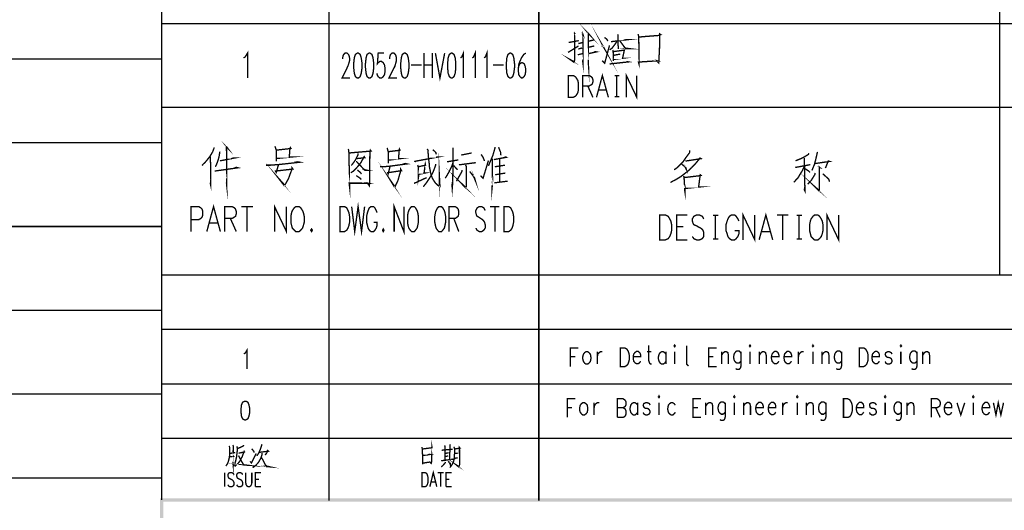
# Model space of a CAD drawing. Units: millimetres. Extents: x 3 to 838, y 4 to 1185.
# Drawn here: x 547 to 712, y 125 to 207 of the extents above; entities that cross this region are included whole.
import ezdxf

# ---------------------------------------------------------------- set-up
doc = ezdxf.new("R2010")
doc.units = ezdxf.units.MM
doc.layers.add('H', color=7, linetype='Continuous')
doc.layers.add('P', color=7, linetype='Continuous')

msp = doc.modelspace()

# ---------------------------------------------------------------- hatches: boundary and pattern name
at = {"layer": 'H', "linetype": 'Continuous'}
for points in [[(823.454, 126.065), (824.018, 126.612), (570.53, 126.065), (823.454, 126.065)], [(824.018, 126.612), (570.53, 126.065), (570.53, 126.612), (824.018, 126.612)], [(570.53, 101.847), (571.094, 101.847), (570.53, 126.33), (570.53, 101.847)], [(571.094, 101.847), (570.53, 126.33), (571.094, 126.33), (571.094, 101.847)]]:
    msp.add_hatch(color=256, dxfattribs=at).paths.add_polyline_path(points)

# ---------------------------------------------------------------- linework, layer by layer
at = {"layer": 'P', "const_width": 0.226}
for points in [[(570.794, 164.059), (570.794, 585.611)], [(598.893, 164.059), (598.893, 585.611)], [(634.048, 164.059), (634.048, 585.611)], [(711.323, 164.059), (711.323, 585.611)], [(823.718, 206.234), (570.794, 206.234)], [(639.957, 204.717), (640.133, 204.47), (640.045, 204.593), (640.045, 200.219), (640.009, 199.813), (639.957, 199.725), (639.269, 200.219), (640.009, 199.813)], [(642.25, 204.717), (642.426, 204.505), (642.338, 204.593), (642.373, 199.284), (642.338, 199.725), (642.373, 200.148)], [(641.315, 204.47), (641.491, 204.241), (641.456, 204.347), (641.456, 199.496), (641.403, 199.902), (641.456, 200.254)], [(644.578, 202.53), (644.878, 202.318), (645.054, 202.018), (644.878, 202.353)], [(650.681, 204.47), (650.804, 204.064), (650.84, 200.466), (650.84, 199.461), (650.752, 199.778), (653.909, 199.99), (653.785, 200.025), (654.156, 199.637), (654.191, 200.254), (654.226, 201.048), (654.279, 202.053), (654.315, 204.505), (654.491, 204.382), (654.103, 204.241), (652.515, 204.117), (652.427, 204.117), (650.84, 203.976)], [(639.039, 203.059), (640.75, 203.376)], [(640.662, 202.883), (641.456, 203.059)], [(642.426, 203.288), (643.29, 203.5)], [(645.054, 203.906), (645.442, 203.623), (645.619, 203.288), (645.442, 203.623)], [(647.118, 203.2), (646.677, 202.583), (646.342, 202.142), (645.936, 201.824)], [(646.148, 203.2), (648.917, 203.535), (648.67, 203.535), (648.264, 203.447)], [(647.294, 204.435), (647.365, 201.965)], [(647.647, 203.323), (648.6, 202.018), (649.323, 202.018), (648.6, 202.106), (648.353, 202.318)], [(584.518, 200.484), (584.8, 200.625), (585.205, 201.277), (585.205, 197.097)], [(620.907, 200.484), (621.118, 200.625), (621.4, 201.277), (621.4, 197.097)], [(622.882, 200.484), (623.094, 200.625), (623.376, 201.277), (623.376, 197.097)], [(624.858, 200.484), (625.069, 200.625), (625.334, 201.277), (625.334, 197.097)], [(638.951, 201.401), (640.697, 202.477)], [(641.315, 202.142), (640.662, 201.965)], [(643.343, 202.477), (642.373, 202.265)], [(642.426, 201.207), (643.696, 201.489), (643.52, 201.524), (643.202, 201.401)], [(644.666, 200.025), (645.089, 199.584), (645.901, 202.583)], [(646.465, 201.824), (646.501, 201.524), (646.553, 200.836), (646.553, 199.937)], [(646.501, 201.524), (648.388, 201.789), (648.088, 200.431), (648.176, 200.431), (646.553, 200.219)], [(570.812, 200.307), (317.87, 200.307)], [(601.151, 200.272), (601.151, 200.484), (601.239, 200.854), (601.327, 201.066), (601.539, 201.277), (601.909, 201.277), (602.121, 201.066), (602.227, 200.854), (602.315, 200.484), (602.315, 200.043), (602.227, 199.672), (602.033, 199.09), (601.063, 197.097), (602.386, 197.097)], [(603.603, 201.277), (603.303, 201.066), (603.109, 200.484), (603.003, 199.513), (603.003, 198.861), (603.109, 197.908), (603.303, 197.344), (603.603, 197.097), (603.797, 197.097), (604.097, 197.344), (604.273, 197.908), (604.414, 198.861), (604.414, 199.513), (604.273, 200.484), (604.097, 201.066), (603.797, 201.277), (603.603, 201.277), (603.603, 201.277)], [(605.561, 201.277), (605.243, 201.066), (605.084, 200.484), (604.979, 199.513), (604.979, 198.861), (605.084, 197.908), (605.243, 197.344), (605.561, 197.097), (605.755, 197.097), (606.055, 197.344), (606.249, 197.908), (606.372, 198.861), (606.372, 199.513), (606.249, 200.484), (606.055, 201.066), (605.755, 201.277), (605.561, 201.277), (605.561, 201.277)], [(608.083, 201.277), (607.113, 201.277), (606.989, 199.513), (607.113, 199.672), (607.395, 199.884), (607.677, 199.884), (607.96, 199.672), (608.171, 199.302), (608.277, 198.649), (608.277, 198.296), (608.171, 197.679), (607.96, 197.344), (607.677, 197.097), (607.395, 197.097), (607.113, 197.344), (606.989, 197.556), (606.884, 197.908)], [(609.018, 200.272), (609.018, 200.484), (609.106, 200.854), (609.194, 201.066), (609.424, 201.277), (609.776, 201.277), (609.988, 201.066), (610.076, 200.854), (610.182, 200.484), (610.182, 200.043), (610.076, 199.672), (609.918, 199.09), (608.912, 197.097), (610.27, 197.097)], [(611.47, 201.277), (611.152, 201.066), (610.993, 200.484), (610.888, 199.513), (610.888, 198.861), (610.993, 197.908), (611.152, 197.344), (611.47, 197.097), (611.664, 197.097), (611.964, 197.344), (612.158, 197.908), (612.281, 198.861), (612.281, 199.513), (612.158, 200.484), (611.964, 201.066), (611.664, 201.277), (611.47, 201.277), (611.47, 201.277)], [(614.821, 201.277), (614.821, 197.097)], [(616.179, 201.277), (616.179, 197.097)], [(616.708, 201.277), (617.467, 197.097), (618.261, 201.277)], [(619.354, 201.277), (619.037, 201.066), (618.843, 200.484), (618.755, 199.513), (618.755, 198.861), (618.843, 197.908), (619.037, 197.344), (619.354, 197.097), (619.513, 197.097), (619.831, 197.344), (620.025, 197.908), (620.13, 198.861), (620.13, 199.513), (620.025, 200.484), (619.831, 201.066), (619.513, 201.277), (619.354, 201.277), (619.354, 201.277)], [(629.179, 201.277), (628.879, 201.066), (628.685, 200.484), (628.597, 199.513), (628.597, 198.861), (628.685, 197.908), (628.879, 197.344), (629.179, 197.097), (629.356, 197.097), (629.673, 197.344), (629.849, 197.908), (629.973, 198.861), (629.973, 199.513), (629.849, 200.484), (629.673, 201.066), (629.356, 201.277), (629.179, 201.277), (629.179, 201.277)], [(631.878, 201.277), (631.525, 201.066), (631.137, 200.484), (630.714, 199.513), (630.59, 198.526), (630.678, 197.679), (630.873, 197.344), (631.172, 197.097), (631.261, 197.097), (631.578, 197.344), (631.754, 197.679), (631.86, 198.296), (631.86, 198.526), (631.754, 199.09), (631.578, 199.513), (631.261, 199.672), (631.172, 199.672), (630.873, 199.513), (630.678, 199.09), (630.59, 198.526)], [(640.574, 200.995), (641.403, 201.207)], [(645.901, 199.461), (649.093, 199.813), (648.917, 199.849), (648.6, 199.778)], [(646.553, 200.907), (647.7, 201.119)], [(612.616, 199.302), (614.398, 199.302)], [(614.821, 199.302), (616.179, 199.302)], [(626.375, 199.302), (628.156, 199.302)], [(638.969, 193.869), (638.969, 197.52), (639.815, 197.52), (640.203, 197.309), (640.433, 196.938), (640.609, 196.638), (640.697, 196.092), (640.697, 195.227), (640.609, 194.751), (640.433, 194.381), (640.203, 194.063), (639.815, 193.869), (638.969, 193.869), (638.969, 193.869)], [(641.403, 193.869), (641.403, 197.52), (642.514, 197.52), (642.867, 197.309), (643.008, 197.132), (643.114, 196.832), (643.114, 196.444), (643.008, 196.092), (642.867, 195.986), (642.514, 195.792), (641.403, 195.792)], [(643.714, 193.869), (644.701, 197.52), (645.707, 193.869)], [(646.783, 197.485), (647.541, 197.485), (647.118, 197.485), (647.118, 193.993), (646.783, 193.993), (647.541, 193.993)], [(648.723, 193.869), (648.723, 197.52), (650.469, 193.869), (650.469, 197.52)], [(642.25, 195.792), (643.114, 193.869)], [(644.102, 195.086), (645.319, 195.086)], [(823.718, 192.176), (570.794, 192.176)], [(581.625, 185.667), (581.783, 185.455), (581.678, 185.561), (581.731, 178.982), (581.678, 179.476), (581.731, 180.305)], [(570.812, 186.267), (317.87, 186.267)], [(579.632, 185.455), (579.367, 184.75), (578.979, 184.079), (578.538, 183.497), (578.115, 182.986), (577.779, 182.668), (577.568, 182.439)], [(589.809, 185.667), (590.021, 185.014), (590.021, 183.109), (590.021, 183.603), (592.667, 183.868), (592.208, 183.868), (592.314, 185.244), (592.384, 185.455), (592.49, 185.297), (592.102, 185.244), (590.021, 185.014)], [(602.121, 185.226), (602.209, 184.538), (602.315, 178.876), (602.245, 179.476), (605.384, 179.476), (605.155, 179.529), (604.696, 179.476)], [(602.245, 184.538), (605.931, 184.856), (605.808, 185.014), (605.719, 184.538), (605.684, 179.582), (605.631, 179.035), (605.314, 179.476)], [(608.612, 185.402), (608.789, 184.75), (608.789, 182.809), (608.789, 183.321), (610.905, 183.603), (610.535, 183.603), (610.623, 184.961), (610.676, 185.191), (610.764, 185.014), (610.464, 184.961), (608.789, 184.75)], [(615.28, 185.226), (615.491, 185.014), (615.456, 184.908), (615.58, 183.427), (615.668, 182.774), (615.703, 182.227), (615.809, 181.716), (615.897, 181.222), (616.021, 180.781), (616.197, 180.305), (616.479, 179.846), (616.726, 179.476), (617.079, 179.141), (617.291, 178.982), (617.467, 178.929), (617.379, 180.569), (617.379, 179.035)], [(616.285, 185.085), (616.726, 184.679), (616.814, 184.538), (616.85, 184.291)], [(619.672, 185.402), (619.619, 179.634), (619.531, 178.611), (619.495, 179.141), (619.584, 179.74)], [(626.674, 185.561), (626.674, 185.297), (626.339, 184.132), (625.969, 183.268), (625.598, 182.368)], [(627.292, 185.508), (627.645, 184.644), (627.645, 184.397), (627.698, 184.132)], [(659.359, 184.961), (659.306, 184.573), (658.654, 183.691), (658.283, 183.127), (657.825, 182.651), (657.278, 182.104), (656.731, 181.716)], [(578.979, 183.921), (579.049, 180.64), (579.049, 179.052), (578.979, 179.37), (579.049, 179.987)], [(580.566, 184.75), (580.425, 183.868), (580.196, 183.109), (579.984, 182.563), (579.808, 182.227)], [(580.566, 183.215), (583.106, 183.709), (582.842, 183.709), (582.401, 183.533)], [(603.479, 183.638), (603.656, 183.603), (604.89, 183.744), (604.767, 183.921), (604.185, 182.88), (603.744, 182.333), (603.356, 181.892), (602.968, 181.504), (602.527, 181.222)], [(603.709, 184.468), (603.709, 184.185), (603.303, 183.374), (602.827, 182.704), (602.597, 182.439)], [(609.106, 182.333), (608.789, 181.01), (608.7, 181.222), (611.029, 181.575), (610.905, 181.786), (610.905, 181.575), (610.623, 180.64), (610.464, 180.023), (610.253, 179.529), (610.059, 179.141), (609.935, 178.876), (609.847, 178.823), (609.071, 180.093), (609.882, 178.929)], [(613.163, 183.198), (613.322, 183.092), (613.41, 183.162), (617.167, 183.868), (617.008, 183.868), (616.814, 183.815)], [(613.745, 182.545), (613.833, 182.157), (613.869, 181.398), (613.869, 180.516), (613.939, 180.957), (614.927, 181.169), (614.803, 181.169), (615.015, 182.651), (615.05, 182.492), (613.833, 182.227)], [(618.649, 183.056), (620.536, 183.374)], [(621.03, 184.185), (622.776, 184.538)], [(624.276, 180.746), (624.699, 180.305), (625.598, 183.268)], [(624.364, 184.291), (624.699, 183.815), (624.946, 183.198)], [(626.251, 183.603), (626.286, 179.846), (626.251, 179.141), (626.198, 178.611), (626.198, 179.088)], [(626.498, 183.427), (628.615, 183.815), (628.509, 183.868), (628.138, 183.744), (627.468, 183.603), (627.468, 179.634)], [(658.601, 183.233), (658.76, 183.198), (661.247, 183.586), (661.07, 183.691), (660.629, 183.127), (660.135, 182.545), (659.624, 182.033), (659.095, 181.539), (658.477, 181.063), (657.825, 180.552), (657.102, 180.128), (657.013, 180.058), (656.555, 179.846), (656.114, 179.582)], [(679.327, 184.503), (679.238, 184.291), (678.515, 183.85), (677.739, 183.48), (677.086, 183.233)], [(678.568, 183.691), (678.639, 179.352), (678.674, 178.135), (678.568, 178.364), (678.639, 178.858)], [(680.773, 184.714), (680.702, 184.45), (680.438, 183.303), (680.226, 182.545), (679.838, 181.61)], [(680.332, 182.757), (682.801, 183.127), (682.572, 183.198), (682.096, 181.998)], [(579.702, 181.504), (583.6, 182.051), (583.318, 182.122), (582.842, 181.945)], [(588.31, 182.492), (589.033, 182.492), (590.462, 182.598), (593.972, 182.986), (593.584, 183.056), (593.037, 182.951)], [(590.409, 182.598), (590.021, 181.293), (589.897, 181.504), (592.825, 181.839), (592.667, 182.051), (592.667, 181.839), (592.314, 180.904), (592.102, 180.305), (591.838, 179.811), (591.626, 179.423), (591.45, 179.158), (591.344, 179.088), (590.356, 180.358), (591.397, 179.193)], [(603.391, 183.056), (603.532, 183.056), (604.89, 181.61), (605.384, 181.61), (604.89, 181.716), (604.661, 181.839)], [(603.62, 181.681), (604.097, 181.293), (604.326, 181.01)], [(607.43, 182.227), (608.013, 182.227), (609.141, 182.333), (611.946, 182.704), (611.646, 182.774), (611.205, 182.651)], [(616.726, 182.704), (616.726, 182.439), (616.55, 181.945), (616.338, 181.398), (616.109, 180.957), (615.809, 180.463), (615.456, 179.917), (615.156, 179.476), (614.68, 178.876)], [(619.672, 182.986), (619.46, 182.333), (619.09, 181.575), (618.702, 180.852), (618.349, 180.305)], [(621.771, 182.545), (621.912, 182.227), (621.912, 179.476), (621.877, 178.876), (621.806, 178.647), (620.977, 179.529), (621.806, 178.753)], [(619.76, 182.439), (620.413, 181.716)], [(621.189, 181.681), (621.153, 181.434), (620.236, 179.811)], [(620.642, 182.545), (623.482, 182.915)], [(622.476, 181.434), (623.27, 180.358), (623.394, 179.917), (623.094, 180.64)], [(626.674, 182.227), (628.385, 182.492)], [(658.001, 182.651), (658.107, 182.58), (658.689, 182.104), (658.76, 181.822), (658.548, 182.21)], [(678.568, 182.316), (678.251, 181.61), (677.863, 180.993), (677.527, 180.411), (677.192, 180.058), (676.822, 179.617)], [(677.033, 182.104), (679.573, 182.58)], [(680.879, 182.368), (681.161, 182.104), (681.055, 182.139), (681.09, 179.246), (681.09, 178.523), (681.055, 178.135), (680.156, 179.035), (681.055, 178.241)], [(678.639, 181.928), (679.327, 181.487), (679.503, 181.275)], [(603.426, 180.746), (604.008, 180.358), (604.273, 180.093)], [(613.093, 179.476), (613.216, 179.476), (615.244, 180.411)], [(626.727, 180.887), (628.438, 181.169)], [(658.283, 180.658), (658.389, 180.516), (658.477, 179.141), (658.548, 178.964), (658.548, 177.976), (658.477, 178.417), (658.477, 178.576), (661.176, 178.858), (660.841, 178.858), (661.106, 180.887), (661.247, 180.781), (661.07, 180.728), (658.424, 180.411)], [(680.385, 181.204), (680.332, 180.94), (679.732, 179.952), (679.115, 179.299)], [(681.637, 181.063), (682.643, 180.164), (682.801, 179.723)], [(626.586, 179.529), (628.826, 179.811)], [(575.751, 171.362), (575.751, 175.542), (577.021, 175.542), (577.391, 175.331), (577.585, 175.119), (577.709, 174.748), (577.709, 174.131), (577.585, 173.796), (577.391, 173.567), (577.021, 173.355), (575.751, 173.355)], [(578.379, 171.362), (579.508, 175.542), (580.655, 171.362)], [(581.36, 171.362), (581.36, 175.542), (582.63, 175.542), (583.018, 175.331), (583.195, 175.119), (583.318, 174.748), (583.318, 174.308), (583.195, 173.919), (583.018, 173.796), (582.63, 173.567), (581.36, 173.567)], [(584.165, 175.542), (586.105, 175.542)], [(585.117, 175.542), (585.117, 171.362)], [(589.739, 171.362), (589.739, 175.542), (591.732, 171.362), (591.732, 175.542)], [(593.302, 175.542), (593.037, 175.331), (592.72, 174.872), (592.596, 174.537), (592.473, 173.919), (592.473, 172.914), (592.596, 172.385), (592.72, 171.944), (593.037, 171.591), (593.302, 171.362), (593.866, 171.362), (594.131, 171.591), (594.431, 171.944), (594.572, 172.385), (594.713, 172.914), (594.713, 173.919), (594.572, 174.537), (594.431, 174.872), (594.131, 175.331), (593.866, 175.542), (593.302, 175.542), (593.302, 175.542)], [(600.71, 171.362), (600.71, 175.542), (601.486, 175.542), (601.839, 175.331), (602.051, 174.872), (602.209, 174.537), (602.315, 173.919), (602.315, 172.914), (602.209, 172.385), (602.051, 171.944), (601.839, 171.591), (601.486, 171.362), (600.71, 171.362), (600.71, 171.362)], [(602.668, 175.542), (603.179, 171.362), (603.744, 175.542), (604.326, 171.362), (604.838, 175.542)], [(606.919, 174.537), (606.795, 174.872), (606.566, 175.331), (606.354, 175.542), (605.896, 175.542), (605.631, 175.331), (605.42, 174.872), (605.314, 174.537), (605.173, 173.919), (605.173, 172.914), (605.314, 172.385), (605.42, 171.944), (605.631, 171.591), (605.896, 171.362), (606.354, 171.362), (606.566, 171.591), (606.795, 171.944), (606.919, 172.385), (606.919, 172.914), (606.354, 172.914)], [(609.794, 171.362), (609.794, 175.542), (611.417, 171.362), (611.417, 175.542)], [(612.704, 175.542), (612.493, 175.331), (612.246, 174.872), (612.122, 174.537), (612.034, 173.919), (612.034, 172.914), (612.122, 172.385), (612.246, 171.944), (612.493, 171.591), (612.704, 171.362), (613.163, 171.362), (613.375, 171.591), (613.639, 171.944), (613.745, 172.385), (613.851, 172.914), (613.851, 173.919), (613.745, 174.537), (613.639, 174.872), (613.375, 175.331), (613.163, 175.542), (612.704, 175.542), (612.704, 175.542)], [(617.273, 175.542), (617.061, 175.331), (616.814, 174.872), (616.708, 174.537), (616.603, 173.919), (616.603, 172.914), (616.708, 172.385), (616.814, 171.944), (617.061, 171.591), (617.273, 171.362), (617.732, 171.362), (617.943, 171.591), (618.208, 171.944), (618.314, 172.385), (618.419, 172.914), (618.419, 173.919), (618.314, 174.537), (618.208, 174.872), (617.943, 175.331), (617.732, 175.542), (617.273, 175.542), (617.273, 175.542)], [(619.002, 171.362), (619.002, 175.542), (620.042, 175.542), (620.36, 175.331), (620.518, 175.119), (620.624, 174.748), (620.624, 174.308), (620.518, 173.919), (620.36, 173.796), (620.042, 173.567), (619.002, 173.567)], [(625.052, 174.872), (624.822, 175.331), (624.47, 175.542), (624.046, 175.542), (623.693, 175.331), (623.482, 174.872), (623.482, 174.537), (623.588, 174.131), (623.693, 173.919), (623.94, 173.796), (624.611, 173.355), (624.822, 173.126), (624.946, 172.914), (625.052, 172.544), (625.052, 171.944), (624.822, 171.591), (624.47, 171.362), (624.046, 171.362), (623.693, 171.591), (623.482, 171.944)], [(625.863, 175.542), (627.451, 175.542)], [(626.674, 175.542), (626.674, 171.362)], [(628.191, 171.362), (628.191, 175.542), (629.003, 175.542), (629.338, 175.331), (629.567, 174.872), (629.708, 174.537), (629.814, 173.919), (629.814, 172.914), (629.708, 172.385), (629.567, 171.944), (629.338, 171.591), (629.003, 171.362), (628.191, 171.362), (628.191, 171.362)], [(582.33, 173.567), (583.318, 171.362)], [(619.795, 173.567), (620.624, 171.362)], [(654.315, 169.968), (654.315, 174.131), (655.285, 174.131), (655.743, 173.919), (655.99, 173.478), (656.184, 173.126), (656.308, 172.508), (656.308, 171.521), (656.184, 170.991), (655.99, 170.533), (655.743, 170.18), (655.285, 169.968), (654.315, 169.968), (654.315, 169.968)], [(658.971, 169.968), (657.172, 169.968), (657.172, 174.131), (658.971, 174.131)], [(661.705, 173.478), (661.458, 173.919), (661, 174.131), (660.471, 174.131), (660.03, 173.919), (659.783, 173.478), (659.783, 173.126), (659.906, 172.738), (660.03, 172.508), (660.347, 172.385), (661.176, 171.944), (661.458, 171.732), (661.582, 171.521), (661.705, 171.15), (661.705, 170.533), (661.458, 170.18), (661, 169.968), (660.471, 169.968), (660.03, 170.18), (659.783, 170.533)], [(663.24, 174.096), (664.122, 174.096), (663.628, 174.096), (663.628, 170.092), (663.24, 170.092), (664.122, 170.092)], [(667.597, 173.126), (667.42, 173.478), (667.138, 173.919), (666.891, 174.131), (666.327, 174.131), (666.009, 173.919), (665.745, 173.478), (665.621, 173.126), (665.427, 172.508), (665.427, 171.521), (665.621, 170.991), (665.745, 170.533), (666.009, 170.18), (666.327, 169.968), (666.891, 169.968), (667.138, 170.18), (667.42, 170.533), (667.597, 170.991), (667.597, 171.521), (666.891, 171.521)], [(668.285, 169.968), (668.285, 174.131), (670.26, 169.968), (670.26, 174.131)], [(670.983, 169.968), (672.112, 174.131), (673.259, 169.968)], [(673.964, 174.131), (675.887, 174.131)], [(674.917, 174.131), (674.917, 169.968)], [(677.28, 174.096), (678.18, 174.096), (677.686, 174.096), (677.686, 170.092), (677.28, 170.092), (678.18, 170.092)], [(680.261, 174.131), (680.014, 173.919), (679.697, 173.478), (679.573, 173.126), (679.45, 172.508), (679.45, 171.521), (679.573, 170.991), (679.697, 170.533), (680.014, 170.18), (680.261, 169.968), (680.843, 169.968), (681.108, 170.18), (681.408, 170.533), (681.567, 170.991), (681.69, 171.521), (681.69, 172.508), (681.567, 173.126), (681.408, 173.478), (681.108, 173.919), (680.843, 174.131), (680.261, 174.131), (680.261, 174.131)], [(682.343, 169.968), (682.343, 174.131), (684.318, 169.968), (684.318, 174.131)], [(570.812, 172.208), (317.87, 172.208)], [(578.82, 172.791), (580.214, 172.791)], [(595.948, 171.803), (595.806, 171.591), (595.948, 171.362), (596.071, 171.591), (595.948, 171.803), (595.948, 171.803)], [(607.96, 171.803), (607.854, 171.591), (607.96, 171.362), (608.083, 171.591), (607.96, 171.803), (607.96, 171.803)], [(657.172, 172.173), (658.283, 172.173)], [(671.389, 171.362), (672.818, 171.362)], [(570.794, 164.059), (823.718, 164.059)], [(570.794, 126.347), (570.794, 164.059)], [(598.893, 126.242), (598.893, 164.059)], [(634.048, 126.242), (634.048, 164.059)], [(570.812, 158.15), (317.87, 158.15)], [(570.794, 154.94), (823.718, 154.94)], [(639.339, 148.713), (639.339, 151.853), (640.68, 151.853)], [(647.735, 148.713), (647.735, 151.853), (648.458, 151.853), (648.776, 151.677), (648.988, 151.359), (649.111, 151.095), (649.217, 150.618), (649.217, 149.878), (649.111, 149.472), (648.988, 149.137), (648.776, 148.89), (648.458, 148.713), (647.735, 148.713), (647.735, 148.713)], [(652.48, 152.259), (652.48, 149.737), (652.604, 149.313), (652.798, 149.137), (652.992, 149.137)], [(656.713, 152.171), (656.819, 152.047), (656.925, 152.171), (656.819, 152.329), (656.713, 152.171), (656.713, 152.171)], [(658.83, 152.206), (658.83, 149.137), (659.13, 148.819)], [(663.857, 148.713), (662.517, 148.713), (662.517, 151.853), (663.857, 151.853)], [(669.361, 152.171), (669.449, 152.047), (669.555, 152.171), (669.449, 152.329), (669.361, 152.171), (669.361, 152.171)], [(679.909, 152.171), (679.997, 152.047), (680.103, 152.171), (679.997, 152.329), (679.909, 152.171), (679.909, 152.171)], [(687.758, 148.713), (687.758, 151.853), (688.499, 151.853), (688.816, 151.677), (689.028, 151.359), (689.151, 151.095), (689.257, 150.618), (689.257, 149.878), (689.151, 149.472), (689.028, 149.137), (688.816, 148.89), (688.499, 148.713), (687.758, 148.713), (687.758, 148.713)], [(694.655, 152.171), (694.743, 152.047), (694.849, 152.171), (694.743, 152.329), (694.655, 152.171), (694.655, 152.171)], [(584.57, 150.848), (584.8, 150.954), (585.1, 151.448), (585.1, 148.308)], [(639.339, 150.372), (640.151, 150.372)], [(641.932, 151.201), (641.72, 151.059), (641.526, 150.795), (641.403, 150.301), (641.403, 150.036), (641.526, 149.578), (641.72, 149.313), (641.932, 149.137), (642.25, 149.137), (642.461, 149.313), (642.691, 149.578), (642.779, 150.036), (642.779, 150.301), (642.691, 150.795), (642.461, 151.059), (642.25, 151.201), (641.932, 151.201), (641.932, 151.201)], [(643.837, 150.301), (643.943, 150.795), (644.172, 151.059), (644.366, 151.201), (644.684, 151.201)], [(643.837, 151.201), (643.837, 149.137)], [(649.87, 150.372), (651.122, 150.372), (651.122, 150.671), (651.016, 150.989), (650.91, 151.095), (650.716, 151.253), (650.399, 151.253), (650.187, 151.095), (649.958, 150.83), (649.87, 150.372), (649.87, 150.089), (649.958, 149.613), (650.187, 149.348), (650.399, 149.207), (650.716, 149.207), (650.91, 149.348), (651.122, 149.613)], [(652.18, 151.201), (652.903, 151.201)], [(655.373, 150.795), (655.144, 151.059), (654.932, 151.201), (654.614, 151.201), (654.403, 151.059), (654.209, 150.795), (654.085, 150.301), (654.085, 150.036), (654.209, 149.578), (654.403, 149.313), (654.614, 149.137), (654.932, 149.137), (655.144, 149.313), (655.373, 149.578)], [(655.373, 151.201), (655.373, 149.137)], [(656.819, 151.201), (656.819, 149.137)], [(662.517, 150.372), (663.328, 150.372)], [(664.686, 150.618), (664.986, 151.059), (665.215, 151.201), (665.515, 151.201), (665.745, 151.059), (665.833, 150.618), (665.833, 149.137)], [(664.686, 151.201), (664.686, 149.137)], [(667.967, 150.918), (667.773, 151.201), (667.597, 151.359), (667.244, 151.359), (667.068, 151.201), (666.821, 150.918), (666.715, 150.424), (666.715, 150.178), (666.821, 149.719), (667.068, 149.437), (667.244, 149.296), (667.597, 149.296), (667.773, 149.437), (667.967, 149.719)], [(667.967, 151.218), (667.967, 148.996), (667.879, 148.555), (667.773, 148.396), (667.597, 148.237), (667.244, 148.237), (667.068, 148.396)], [(669.449, 151.201), (669.449, 149.137)], [(671.019, 150.618), (671.318, 151.059), (671.53, 151.201), (671.83, 151.201), (672.059, 151.059), (672.165, 150.618), (672.165, 149.137)], [(671.019, 151.201), (671.019, 149.137)], [(673.047, 150.372), (674.299, 150.372), (674.299, 150.671), (674.194, 150.989), (674.105, 151.095), (673.894, 151.253), (673.576, 151.253), (673.382, 151.095), (673.153, 150.83), (673.047, 150.372), (673.047, 150.089), (673.153, 149.613), (673.382, 149.348), (673.576, 149.207), (673.894, 149.207), (674.105, 149.348), (674.299, 149.613)], [(675.164, 150.372), (676.416, 150.372), (676.416, 150.671), (676.31, 150.989), (676.204, 151.095), (676.01, 151.253), (675.675, 151.253), (675.481, 151.095), (675.252, 150.83), (675.164, 150.372), (675.164, 150.089), (675.252, 149.613), (675.481, 149.348), (675.675, 149.207), (676.01, 149.207), (676.204, 149.348), (676.416, 149.613)], [(677.563, 150.301), (677.668, 150.795), (677.898, 151.059), (678.092, 151.201), (678.427, 151.201)], [(677.563, 151.201), (677.563, 149.137)], [(679.997, 151.201), (679.997, 149.137)], [(681.531, 150.618), (681.831, 151.059), (682.061, 151.201), (682.36, 151.201), (682.59, 151.059), (682.696, 150.618), (682.696, 149.137)], [(681.531, 151.201), (681.531, 149.137)], [(684.848, 150.918), (684.653, 151.201), (684.442, 151.359), (684.124, 151.359), (683.913, 151.201), (683.701, 150.918), (683.595, 150.424), (683.595, 150.178), (683.701, 149.719), (683.913, 149.437), (684.124, 149.296), (684.442, 149.296), (684.653, 149.437), (684.848, 149.719)], [(684.848, 151.218), (684.848, 148.996), (684.742, 148.555), (684.653, 148.396), (684.442, 148.237), (684.124, 148.237), (683.913, 148.396)], [(689.91, 150.372), (691.162, 150.372), (691.162, 150.671), (691.056, 150.989), (690.951, 151.095), (690.757, 151.253), (690.439, 151.253), (690.227, 151.095), (689.998, 150.83), (689.91, 150.372), (689.91, 150.089), (689.998, 149.613), (690.227, 149.348), (690.439, 149.207), (690.757, 149.207), (690.951, 149.348), (691.162, 149.613)], [(693.261, 150.795), (693.138, 151.059), (692.838, 151.201), (692.52, 151.201), (692.221, 151.059), (692.115, 150.795), (692.221, 150.477), (692.415, 150.301), (692.944, 150.195), (693.138, 150.036), (693.261, 149.737), (693.261, 149.578), (693.138, 149.313), (692.838, 149.137), (692.52, 149.137), (692.221, 149.313), (692.115, 149.578)], [(694.743, 151.201), (694.743, 149.137)], [(697.477, 150.918), (697.283, 151.201), (697.089, 151.359), (696.754, 151.359), (696.56, 151.201), (696.33, 150.918), (696.225, 150.424), (696.225, 150.178), (696.33, 149.719), (696.56, 149.437), (696.754, 149.296), (697.089, 149.296), (697.283, 149.437), (697.477, 149.719)], [(697.477, 151.218), (697.477, 148.996), (697.389, 148.555), (697.283, 148.396), (697.089, 148.237), (696.754, 148.237), (696.56, 148.396)], [(698.412, 150.618), (698.694, 151.059), (698.941, 151.201), (699.223, 151.201), (699.47, 151.059), (699.558, 150.618), (699.558, 149.137)], [(698.412, 151.201), (698.412, 149.137)], [(570.794, 145.803), (823.718, 145.803)], [(570.812, 144.11), (317.87, 144.11)], [(654.085, 143.633), (654.191, 143.51), (654.279, 143.633), (654.191, 143.81), (654.085, 143.633), (654.085, 143.633)], [(666.715, 143.633), (666.821, 143.51), (666.926, 143.633), (666.821, 143.81), (666.715, 143.633), (666.715, 143.633)], [(677.263, 143.633), (677.369, 143.51), (677.474, 143.633), (677.369, 143.81), (677.263, 143.633), (677.263, 143.633)], [(692.009, 143.633), (692.115, 143.51), (692.221, 143.633), (692.115, 143.81), (692.009, 143.633), (692.009, 143.633)], [(706.773, 143.633), (706.878, 143.51), (706.984, 143.633), (706.878, 143.81), (706.773, 143.633), (706.773, 143.633)], [(584.729, 142.91), (584.394, 142.752), (584.2, 142.328), (584.112, 141.587), (584.112, 141.093), (584.2, 140.37), (584.394, 139.947), (584.729, 139.788), (584.923, 139.788), (585.258, 139.947), (585.435, 140.37), (585.593, 141.093), (585.593, 141.587), (585.435, 142.328), (585.258, 142.752), (584.923, 142.91), (584.729, 142.91), (584.729, 142.91)], [(638.81, 140.194), (638.81, 143.316), (640.151, 143.316)], [(641.403, 142.646), (641.209, 142.522), (640.997, 142.258), (640.874, 141.746), (640.874, 141.499), (640.997, 141.041), (641.209, 140.776), (641.403, 140.617), (641.72, 140.617), (641.932, 140.776), (642.161, 141.041), (642.25, 141.499), (642.25, 141.746), (642.161, 142.258), (641.932, 142.522), (641.72, 142.646), (641.403, 142.646), (641.403, 142.646)], [(643.308, 141.746), (643.414, 142.258), (643.643, 142.522), (643.837, 142.646), (644.172, 142.646)], [(643.308, 142.646), (643.308, 140.617)], [(647.206, 140.194), (647.206, 143.316), (648.159, 143.316), (648.458, 143.157), (648.564, 142.981), (648.688, 142.734), (648.688, 142.381), (648.564, 142.099), (648.458, 141.993), (648.159, 141.817), (647.206, 141.817)], [(650.628, 142.258), (650.399, 142.522), (650.187, 142.646), (649.87, 142.646), (649.658, 142.522), (649.464, 142.258), (649.34, 141.746), (649.34, 141.499), (649.464, 141.041), (649.658, 140.776), (649.87, 140.617), (650.187, 140.617), (650.399, 140.776), (650.628, 141.041)], [(650.628, 142.646), (650.628, 140.617)], [(652.709, 142.258), (652.568, 142.522), (652.268, 142.646), (651.951, 142.646), (651.651, 142.522), (651.545, 142.258), (651.651, 141.923), (651.845, 141.746), (652.374, 141.676), (652.568, 141.499), (652.709, 141.199), (652.709, 141.041), (652.568, 140.776), (652.268, 140.617), (651.951, 140.617), (651.651, 140.776), (651.545, 141.041)], [(654.191, 142.646), (654.191, 140.617)], [(656.943, 142.258), (656.713, 142.522), (656.519, 142.646), (656.202, 142.646), (655.99, 142.522), (655.761, 142.258), (655.673, 141.746), (655.673, 141.499), (655.761, 141.041), (655.99, 140.776), (656.202, 140.617), (656.519, 140.617), (656.713, 140.776), (656.943, 141.041)], [(661.247, 140.194), (659.888, 140.194), (659.888, 143.316), (661.247, 143.316)], [(662.04, 142.099), (662.34, 142.522), (662.57, 142.646), (662.869, 142.646), (663.099, 142.522), (663.205, 142.099), (663.205, 140.617)], [(662.04, 142.646), (662.04, 140.617)], [(665.339, 142.381), (665.163, 142.646), (664.951, 142.804), (664.633, 142.804), (664.422, 142.646), (664.21, 142.381), (664.104, 141.905), (664.104, 141.623), (664.21, 141.164), (664.422, 140.899), (664.633, 140.741), (664.951, 140.741), (665.163, 140.899), (665.339, 141.164)], [(665.339, 142.681), (665.339, 140.441), (665.233, 140.018), (665.163, 139.841), (664.951, 139.682), (664.633, 139.682), (664.422, 139.841)], [(666.821, 142.646), (666.821, 140.617)], [(668.373, 142.099), (668.673, 142.522), (668.902, 142.646), (669.202, 142.646), (669.431, 142.522), (669.537, 142.099), (669.537, 140.617)], [(668.373, 142.646), (668.373, 140.617)], [(670.419, 141.817), (671.671, 141.817), (671.671, 142.117), (671.565, 142.452), (671.46, 142.558), (671.266, 142.734), (670.948, 142.734), (670.736, 142.558), (670.507, 142.275), (670.419, 141.817), (670.419, 141.57), (670.507, 141.076), (670.736, 140.794), (670.948, 140.67), (671.266, 140.67), (671.46, 140.794), (671.671, 141.076)], [(672.518, 141.817), (673.77, 141.817), (673.77, 142.117), (673.682, 142.452), (673.576, 142.558), (673.382, 142.734), (673.047, 142.734), (672.853, 142.558), (672.624, 142.275), (672.518, 141.817), (672.518, 141.57), (672.624, 141.076), (672.853, 140.794), (673.047, 140.67), (673.382, 140.67), (673.576, 140.794), (673.77, 141.076)], [(674.934, 141.746), (675.023, 142.258), (675.252, 142.522), (675.464, 142.646), (675.781, 142.646)], [(674.934, 142.646), (674.934, 140.617)], [(677.369, 142.646), (677.369, 140.617)], [(678.921, 142.099), (679.203, 142.522), (679.45, 142.646), (679.732, 142.646), (679.979, 142.522), (680.085, 142.099), (680.085, 140.617)], [(678.921, 142.646), (678.921, 140.617)], [(682.219, 142.381), (682.008, 142.646), (681.814, 142.804), (681.478, 142.804), (681.284, 142.646), (681.055, 142.381), (680.967, 141.905), (680.967, 141.623), (681.055, 141.164), (681.284, 140.899), (681.478, 140.741), (681.814, 140.741), (682.008, 140.899), (682.219, 141.164)], [(682.219, 142.681), (682.219, 140.441), (682.113, 140.018), (682.008, 139.841), (681.814, 139.682), (681.478, 139.682), (681.284, 139.841)], [(685.13, 140.194), (685.13, 143.316), (685.853, 143.316), (686.188, 143.157), (686.382, 142.804), (686.506, 142.558), (686.611, 142.099), (686.611, 141.323), (686.506, 140.935), (686.382, 140.617), (686.188, 140.335), (685.853, 140.194), (685.13, 140.194), (685.13, 140.194)], [(687.264, 141.817), (688.516, 141.817), (688.516, 142.117), (688.446, 142.452), (688.322, 142.558), (688.146, 142.734), (687.793, 142.734), (687.617, 142.558), (687.388, 142.275), (687.264, 141.817), (687.264, 141.57), (687.388, 141.076), (687.617, 140.794), (687.793, 140.67), (688.146, 140.67), (688.322, 140.794), (688.516, 141.076)], [(690.633, 142.258), (690.51, 142.522), (690.21, 142.646), (689.875, 142.646), (689.575, 142.522), (689.504, 142.258), (689.575, 141.923), (689.786, 141.746), (690.298, 141.676), (690.51, 141.499), (690.633, 141.199), (690.633, 141.041), (690.51, 140.776), (690.21, 140.617), (689.875, 140.617), (689.575, 140.776), (689.504, 141.041)], [(692.115, 142.646), (692.115, 140.617)], [(694.849, 142.381), (694.655, 142.646), (694.443, 142.804), (694.126, 142.804), (693.932, 142.646), (693.702, 142.381), (693.596, 141.905), (693.596, 141.623), (693.702, 141.164), (693.932, 140.899), (694.126, 140.741), (694.443, 140.741), (694.655, 140.899), (694.849, 141.164)], [(694.849, 142.681), (694.849, 140.441), (694.743, 140.018), (694.655, 139.841), (694.443, 139.682), (694.126, 139.682), (693.932, 139.841)], [(695.784, 142.099), (696.083, 142.522), (696.313, 142.646), (696.613, 142.646), (696.824, 142.522), (696.93, 142.099), (696.93, 140.617)], [(695.784, 142.646), (695.784, 140.617)], [(699.876, 140.194), (699.876, 143.316), (700.811, 143.316), (701.111, 143.157), (701.252, 142.981), (701.34, 142.734), (701.34, 142.381), (701.252, 142.099), (701.111, 141.993), (700.811, 141.817), (699.876, 141.817)], [(702.028, 141.817), (703.28, 141.817), (703.28, 142.117), (703.192, 142.452), (703.086, 142.558), (702.892, 142.734), (702.557, 142.734), (702.363, 142.558), (702.134, 142.275), (702.028, 141.817), (702.028, 141.57), (702.134, 141.076), (702.363, 140.794), (702.557, 140.67), (702.892, 140.67), (703.086, 140.794), (703.28, 141.076)], [(704.162, 142.646), (704.797, 140.617), (705.45, 142.646)], [(706.878, 142.646), (706.878, 140.617)], [(708.36, 141.817), (709.613, 141.817), (709.613, 142.117), (709.489, 142.452), (709.418, 142.558), (709.207, 142.734), (708.889, 142.734), (708.695, 142.558), (708.466, 142.275), (708.36, 141.817), (708.36, 141.57), (708.466, 141.076), (708.695, 140.794), (708.889, 140.67), (709.207, 140.67), (709.418, 140.794), (709.613, 141.076)], [(710.265, 142.646), (710.688, 140.617), (711.077, 142.646), (711.518, 140.617), (711.958, 142.646)], [(638.81, 141.817), (639.621, 141.817)], [(648.159, 141.817), (648.458, 141.676), (648.564, 141.499), (648.688, 141.217), (648.688, 140.776), (648.564, 140.511), (648.458, 140.335), (648.159, 140.194), (647.206, 140.194)], [(659.888, 141.817), (660.718, 141.817)], [(700.581, 141.817), (701.34, 140.194)], [(570.794, 136.666), (823.718, 136.666)], [(582.119, 135.431), (582.207, 135.167), (582.207, 133.879), (582.136, 133.385), (582.048, 133.033), (581.925, 132.592), (581.748, 132.292), (581.572, 132.045)], [(583.424, 135.361), (583.494, 135.043), (583.494, 134.638), (583.424, 134.126), (583.389, 133.65), (583.283, 133.209), (583.195, 132.803), (583.071, 132.468), (582.93, 132.168), (582.736, 131.957)], [(582.771, 135.59), (582.807, 135.431), (582.807, 134.267)], [(584.606, 135.555), (584.553, 135.449), (583.953, 135.149), (583.547, 134.973)], [(587.622, 135.696), (587.569, 135.502), (587.375, 134.902), (587.128, 134.303), (586.952, 134.003), (586.758, 133.756)], [(614.433, 135.237), (614.504, 134.938), (614.539, 134.267), (614.557, 133.544), (614.557, 132.309), (614.557, 132.521), (615.774, 132.715), (616.003, 132.503), (616.073, 132.786), (616.073, 133.138), (616.109, 133.862), (616.126, 134.602), (616.126, 135.22), (616.144, 135.114), (614.539, 134.902)], [(618.243, 135.502), (618.314, 135.326), (618.314, 133.033)], [(619.919, 134.902), (620.836, 135.043), (620.748, 135.149), (620.748, 134.126), (620.765, 132.733), (620.748, 132.221), (620.713, 131.904), (620.677, 131.833), (620.219, 132.221), (620.642, 131.957)], [(619.125, 135.696), (619.178, 135.502), (619.072, 133.121)], [(619.813, 135.273), (619.919, 134.938), (619.919, 134.267), (619.883, 133.526), (619.813, 133.05), (619.672, 132.574), (619.478, 132.256), (619.143, 131.78)], [(583.688, 133.791), (584.553, 132.221), (585.117, 132.186), (584.57, 132.256), (584.429, 132.433)], [(582.207, 133.597), (582.859, 133.668), (582.789, 133.756), (582.789, 132.38), (582.771, 132.574), (582.771, 132.803)], [(582.242, 134.161), (583.142, 134.285)], [(583.724, 134.197), (584.694, 134.408), (584.641, 134.497), (584.482, 134.091), (584.306, 133.597), (584.112, 133.244), (583.9, 132.838), (583.6, 132.468), (583.283, 132.186), (583.053, 131.974)], [(585.629, 132.838), (585.858, 132.574), (586.669, 134.161)], [(586.317, 134.285), (586.264, 134.497), (585.911, 134.938)], [(587.64, 134.214), (587.64, 134.003), (587.551, 133.685), (587.41, 133.315), (587.216, 132.962), (587.022, 132.627), (586.793, 132.38), (586.546, 132.115), (586.264, 131.904), (586.052, 131.78)], [(587.163, 134.338), (588.716, 134.532), (588.592, 134.638), (588.451, 134.285), (588.169, 133.879)], [(614.557, 133.791), (615.774, 133.985), (615.65, 134.003), (615.368, 133.879)], [(617.767, 134.691), (619.584, 134.867)], [(618.349, 134.161), (618.913, 134.267)], [(618.384, 133.65), (618.86, 133.738)], [(619.936, 134.126), (620.466, 134.214)], [(587.498, 133.526), (587.745, 133.138), (588.081, 132.468), (588.363, 131.957), (588.98, 131.904), (588.38, 132.045), (588.169, 132.256)], [(617.679, 132.927), (619.584, 133.174), (619.478, 133.209), (619.372, 133.121)], [(618.384, 132.733), (618.349, 132.592), (618.102, 132.292), (617.89, 132.062), (617.679, 131.904)], [(618.86, 132.838), (619.196, 132.468), (619.196, 132.309), (619.072, 132.592)], [(619.883, 133.332), (620.43, 133.421)], [(581.395, 130.933), (581.395, 128.57)], [(582.948, 130.598), (582.789, 130.828), (582.577, 130.933), (582.277, 130.933), (582.048, 130.828), (581.925, 130.598), (581.925, 130.369), (581.995, 130.157), (582.048, 130.034), (582.207, 129.928), (582.648, 129.716), (582.789, 129.575), (582.859, 129.469), (582.948, 129.24), (582.948, 128.905), (582.789, 128.693), (582.577, 128.57), (582.277, 128.57), (582.048, 128.693), (581.925, 128.905)], [(584.394, 130.598), (584.253, 130.828), (584.041, 130.933), (583.741, 130.933), (583.512, 130.828), (583.389, 130.598), (583.389, 130.369), (583.459, 130.157), (583.512, 130.034), (583.671, 129.928), (584.112, 129.716), (584.253, 129.575), (584.323, 129.469), (584.394, 129.24), (584.394, 128.905), (584.253, 128.693), (584.041, 128.57), (583.741, 128.57), (583.512, 128.693), (583.389, 128.905)], [(584.906, 130.933), (584.906, 129.24), (584.976, 128.905), (585.117, 128.693), (585.364, 128.57), (585.505, 128.57), (585.717, 128.693), (585.858, 128.905), (585.929, 129.24), (585.929, 130.933)], [(586.511, 128.57), (586.511, 130.933), (587.481, 130.933)], [(614.468, 128.57), (614.468, 130.933), (614.962, 130.933), (615.209, 130.828), (615.333, 130.598), (615.421, 130.369), (615.474, 130.034), (615.474, 129.469), (615.421, 129.134), (615.333, 128.905), (615.209, 128.693), (614.962, 128.57), (614.468, 128.57), (614.468, 128.57)], [(615.774, 128.57), (616.356, 130.933), (616.938, 128.57)], [(617.079, 130.933), (618.12, 130.933)], [(617.59, 130.933), (617.59, 128.57)], [(618.472, 128.57), (618.472, 130.933), (619.443, 130.933)], [(570.812, 130.052), (317.87, 130.052)], [(586.511, 129.822), (587.11, 129.822)], [(616.003, 129.364), (616.726, 129.364)], [(618.472, 129.822), (619.054, 129.822)], [(586.511, 128.57), (587.481, 128.57)], [(618.472, 128.57), (619.443, 128.57)]]:
    msp.add_lwpolyline(points, dxfattribs=at)

doc.saveas('drawing.dxf')
